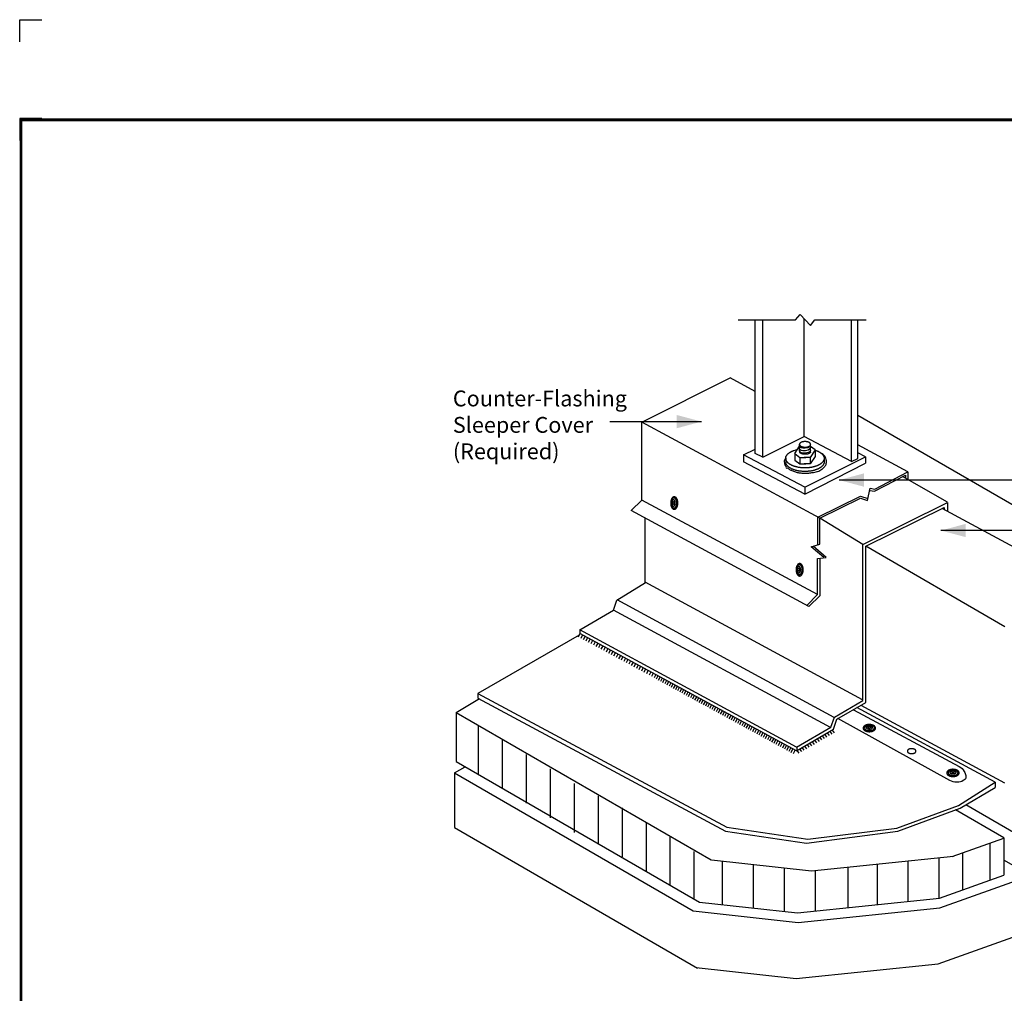
# Model space of a CAD drawing. Extents: x -8.8 to 11.3, y -5.4 to 11.4.
# Drawn here: x -8.8 to 2.4, y 0.4 to 11.4 of the extents above; entities that cross this region are included whole.
import ezdxf
from ezdxf.enums import TextEntityAlignment as Align

# ---------------------------------------------------------------- set-up
doc = ezdxf.new("R2010")
doc.units = 0
doc.header["$LTSCALE"] = 0.2
doc.header["$MEASUREMENT"] = 0
doc.layers.get('0').update_dxf_attribs({"linetype": 'CONTINUOUS'})
doc.layers.get('Defpoints').update_dxf_attribs({"linetype": 'CONTINUOUS'})
for name, color, linetype in [('FSBP-TTLB-BORDER', 7, 'CONTINUOUS'), ('FSBP-TTLB-TEXT', 7, 'CONTINUOUS'), ('NONE', 7, 'CONTINUOUS')]:
    doc.layers.add(name, color=color, linetype=linetype)
doc.styles.add('ARIAL', font='arial.ttf')
doc.styles.add('ARIAL_BOLD', font='txt')

# ---------------------------------------------------------------- blocks, each defined once
blk = doc.blocks.new('A$C76313A3A')
at = {"layer": 'Defpoints', "linetype": 'Continuous', "ltscale": 1.75}
blk.add_lwpolyline([(0, 8.2558), (0, 8.3808), (0.125, 8.3808)], dxfattribs=at)
at = {"layer": 'Defpoints', "color": 1}
blk.add_lwpolyline([(0.125, 7.8232), (0, 7.8232), (0, 7.6982)], dxfattribs=at)
at = {"layer": 'FSBP-TTLB-BORDER', "const_width": 0.0156}
blk.add_lwpolyline([(10.0078, 1.3154), (10.0078, 7.8154), (0.0078, 7.8154), (0.0078, 1.3154)], dxfattribs=at)
at = {"layer": 'FSBP-TTLB-TEXT'}
for tag, height, style, p in [('MAXIMUM_WARRANTY', 0.0938, 'ARIAL_BOLD', (9.0277, 1.4274)), ('ACCPT_SYSTEMS_LINE_1', 0.069, 'ARIAL', (5.397, 0.6905))]:
    blk.add_attdef(tag, text='', height=height, dxfattribs=dict(at, style=style)).set_placement(p, align=Align.MIDDLE_LEFT)
for tag, style, p in [('DETAIL_DESCP_LINE_1', 'ARIAL_BOLD', (4.9867, 1.1279)), ('ISSUE_REV_DATE', 'ARIAL', (8.0532, 0.9513))]:
    blk.add_attdef(tag, text='', height=0.1094, dxfattribs=dict(at, style=style)).set_placement(p, align=Align.MIDDLE_CENTER)
at = {"layer": 'FSBP-TTLB-TEXT', "style": 'ARIAL', "width": 0.9375}
blk.add_attdef('DETAIL_NUMBER', text='', height=0.2188, dxfattribs=at).set_placement((9.2806, 0.8688), align=Align.MIDDLE_CENTER)
blk = doc.blocks.new('GROUP')
at = {"layer": 'NONE', "color": 170, "linetype": 'Continuous'}
blk.add_lwpolyline([(-0.5193, 1.9588), (-0.5139, 1.9588), (-0.5139, 1.9552), (-0.5088, 1.9552), (-0.5088, 1.9515), (-0.5142, 1.9515), (-0.5142, 1.9474), (-0.5195, 1.9474), (-0.5194, 1.9515), (-0.5247, 1.9515), (-0.5247, 1.9557), (-0.5193, 1.9557)], close=True, dxfattribs=at)
for points in [[(-0.5328, 1.9639), (-0.5255, 1.9663), (-0.5088, 1.9663), (-0.4943, 1.9615), (-0.4859, 1.9531), (-0.4859, 1.9434), (-0.4943, 1.9351), (-0.5088, 1.9302), (-0.5255, 1.9302), (-0.54, 1.9351), (-0.5484, 1.9434), (-0.5484, 1.9531), (-0.54, 1.9615), (-0.5328, 1.9639)], [(-0.5291, 1.9624), (-0.5233, 1.9643), (-0.5099, 1.9643), (-0.4983, 1.9604), (-0.4916, 1.9537), (-0.4916, 1.946), (-0.4983, 1.9393), (-0.5099, 1.9354), (-0.5233, 1.9354), (-0.5349, 1.9393), (-0.5416, 1.946), (-0.5416, 1.9537), (-0.5349, 1.9604), (-0.5291, 1.9624)], [(-0.5248, 1.9605), (-0.521, 1.9617), (-0.5125, 1.9617), (-0.505, 1.9592), (-0.5008, 1.955), (-0.5008, 1.95), (-0.505, 1.9457), (-0.5125, 1.9432), (-0.521, 1.9432), (-0.5285, 1.9457), (-0.5328, 1.95), (-0.5328, 1.955), (-0.5285, 1.9592), (-0.5248, 1.9605)]]:
    blk.add_open_spline(points, degree=2, dxfattribs=at)
blk = doc.blocks.new('GROUP-1')
at = {"layer": 'NONE', "color": 170, "linetype": 'Continuous'}
blk.add_lwpolyline([(-0.9393, 2.1838), (-0.9339, 2.1838), (-0.9339, 2.1802), (-0.9288, 2.1802), (-0.9288, 2.1765), (-0.9342, 2.1765), (-0.9342, 2.1724), (-0.9395, 2.1724), (-0.9394, 2.1765), (-0.9447, 2.1765), (-0.9447, 2.1807), (-0.9393, 2.1807)], close=True, dxfattribs=at)
for points in [[(-0.9528, 2.1889), (-0.9455, 2.1913), (-0.9288, 2.1913), (-0.9143, 2.1865), (-0.9059, 2.1781), (-0.9059, 2.1684), (-0.9143, 2.1601), (-0.9288, 2.1552), (-0.9455, 2.1552), (-0.96, 2.1601), (-0.9684, 2.1684), (-0.9684, 2.1781), (-0.96, 2.1865), (-0.9528, 2.1889)], [(-0.9491, 2.1874), (-0.9433, 2.1893), (-0.9299, 2.1893), (-0.9183, 2.1854), (-0.9116, 2.1787), (-0.9116, 2.171), (-0.9183, 2.1643), (-0.9299, 2.1604), (-0.9433, 2.1604), (-0.9549, 2.1643), (-0.9616, 2.171), (-0.9616, 2.1787), (-0.9549, 2.1854), (-0.9491, 2.1874)], [(-0.9448, 2.1855), (-0.941, 2.1867), (-0.9325, 2.1867), (-0.925, 2.1842), (-0.9208, 2.18), (-0.9208, 2.175), (-0.925, 2.1707), (-0.9325, 2.1682), (-0.941, 2.1682), (-0.9485, 2.1707), (-0.9528, 2.175), (-0.9528, 2.18), (-0.9485, 2.1842), (-0.9448, 2.1855)]]:
    blk.add_open_spline(points, degree=2, dxfattribs=at)
blk = doc.blocks.new('GROUP-3')
at = {"layer": 'NONE', "color": 170, "linetype": 'Continuous'}
blk.add_lwpolyline([(-1.2977, 2.9661), (-1.2977, 2.9715), (-1.2941, 2.9715), (-1.2941, 2.9766), (-1.2904, 2.9766), (-1.2904, 2.9713), (-1.2862, 2.9713), (-1.2862, 2.9659), (-1.2904, 2.966), (-1.2904, 2.9608), (-1.2945, 2.9608), (-1.2945, 2.9661)], close=True, dxfattribs=at)
for points in [[(-1.2962, 2.9953), (-1.292, 2.9995), (-1.2823, 2.9995), (-1.2739, 2.9912), (-1.2691, 2.9767), (-1.2691, 2.9599), (-1.2739, 2.9454), (-1.2823, 2.937), (-1.292, 2.937), (-1.3004, 2.9454), (-1.3052, 2.9599), (-1.3052, 2.9767), (-1.3004, 2.9912), (-1.2962, 2.9953)], [(-1.296, 2.9905), (-1.2926, 2.9939), (-1.2849, 2.9939), (-1.2782, 2.9872), (-1.2743, 2.9756), (-1.2743, 2.9622), (-1.2782, 2.9506), (-1.2849, 2.9439), (-1.2926, 2.9439), (-1.2993, 2.9506), (-1.3032, 2.9622), (-1.3032, 2.9756), (-1.2993, 2.9872), (-1.296, 2.9905)], [(-1.296, 2.9825), (-1.2938, 2.9847), (-1.2889, 2.9847), (-1.2846, 2.9804), (-1.2821, 2.973), (-1.2821, 2.9644), (-1.2846, 2.957), (-1.2889, 2.9527), (-1.2938, 2.9527), (-1.2981, 2.957), (-1.3006, 2.9644), (-1.3006, 2.973), (-1.2981, 2.9804), (-1.296, 2.9825)]]:
    blk.add_open_spline(points, degree=2, dxfattribs=at)
blk = doc.blocks.new('GROUP-4')
at = {"layer": 'NONE', "color": 170, "linetype": 'Continuous'}
blk.add_lwpolyline([(-1.9277, 3.3011), (-1.9277, 3.3065), (-1.9241, 3.3065), (-1.9241, 3.3116), (-1.9204, 3.3116), (-1.9204, 3.3063), (-1.9162, 3.3063), (-1.9162, 3.3009), (-1.9204, 3.301), (-1.9204, 3.2958), (-1.9245, 3.2958), (-1.9245, 3.3011)], close=True, dxfattribs=at)
for points in [[(-1.9262, 3.3303), (-1.922, 3.3345), (-1.9123, 3.3345), (-1.9039, 3.3262), (-1.8991, 3.3117), (-1.8991, 3.2949), (-1.9039, 3.2804), (-1.9123, 3.272), (-1.922, 3.272), (-1.9304, 3.2804), (-1.9352, 3.2949), (-1.9352, 3.3117), (-1.9304, 3.3262), (-1.9262, 3.3303)], [(-1.926, 3.3255), (-1.9226, 3.3289), (-1.9149, 3.3289), (-1.9082, 3.3222), (-1.9043, 3.3106), (-1.9043, 3.2972), (-1.9082, 3.2856), (-1.9149, 3.2789), (-1.9226, 3.2789), (-1.9293, 3.2856), (-1.9332, 3.2972), (-1.9332, 3.3106), (-1.9293, 3.3222), (-1.926, 3.3255)], [(-1.926, 3.3175), (-1.9238, 3.3197), (-1.9189, 3.3197), (-1.9146, 3.3154), (-1.9121, 3.308), (-1.9121, 3.2994), (-1.9146, 3.292), (-1.9189, 3.2877), (-1.9238, 3.2877), (-1.9281, 3.292), (-1.9306, 3.2994), (-1.9306, 3.308), (-1.9281, 3.3154), (-1.926, 3.3175)]]:
    blk.add_open_spline(points, degree=2, dxfattribs=at)

msp = doc.modelspace()

# ---------------------------------------------------------------- linework, layer by layer
at = {"layer": 'NONE', "color": 170, "linetype": 'Continuous'}
for p, q in [((-0.438, 6.467), (-0.438, 7.976)), ((-0.35, 6.424), (-0.35, 7.976)), ((0.115, 6.657), (0.115, 7.99)), ((0.652, 6.376), (0.652, 7.976)), ((0.722, 6.411), (0.722, 7.976)), ((-1.718, 6.822), (-0.72, 7.32)), ((-0.438, 7.168), (-0.72, 7.32)), ((0.293, 5.735), (-1.718, 6.822)), ((-1.718, 5.943), (-1.718, 6.822)), ((5.042, 4.4), (0.722, 6.894)), ((-0.35, 6.424), (0.115, 6.657)), ((0.652, 6.376), (0.115, 6.657)), ((-0.57, 6.45), (-0.438, 6.516)), ((-0.35, 6.424), (-0.438, 6.467)), ((-0.076, 6.454), (-0.074, 6.456)), ((-0.074, 6.456), (-0.072, 6.458)), ((-0.072, 6.458), (-0.07, 6.461)), ((-0.07, 6.461), (-0.067, 6.463)), ((-0.067, 6.463), (-0.065, 6.466)), ((-0.065, 6.466), (-0.062, 6.468)), ((-0.062, 6.468), (-0.059, 6.47)), ((-0.059, 6.47), (-0.056, 6.472)), ((-0.056, 6.472), (-0.053, 6.475)), ((-0.053, 6.475), (-0.05, 6.477)), ((-0.05, 6.477), (-0.047, 6.479)), ((-0.047, 6.479), (-0.044, 6.481)), ((-0.044, 6.481), (-0.04, 6.483)), ((-0.04, 6.483), (-0.037, 6.485)), ((-0.037, 6.485), (-0.033, 6.487)), ((-0.033, 6.487), (-0.029, 6.489)), ((-0.029, 6.489), (-0.026, 6.491)), ((-0.026, 6.491), (-0.022, 6.492)), ((-0.022, 6.492), (-0.018, 6.494)), ((-0.018, 6.494), (-0.014, 6.496)), ((-0.014, 6.496), (-0.009, 6.498)), ((-0.009, 6.498), (-0.005, 6.499)), ((-0.005, 6.499), (-0.001, 6.501)), ((-0.001, 6.501), (0.004, 6.502)), ((0.004, 6.502), (0.041, 6.514)), ((0.01, 6.467), (0.063, 6.549)), ((0.01, 6.467), (0.067, 6.423)), ((0.01, 6.467), (0.01, 6.392)), ((0.241, 6.508), (0.184, 6.423)), ((0.241, 6.508), (0.189, 6.547)), ((0.241, 6.508), (0.241, 6.434)), ((0.241, 6.504), (0.249, 6.501)), ((0.249, 6.501), (0.253, 6.499)), ((0.253, 6.499), (0.258, 6.498)), ((0.258, 6.498), (0.262, 6.496)), ((0.262, 6.496), (0.266, 6.494)), ((0.266, 6.494), (0.27, 6.492)), ((0.27, 6.492), (0.274, 6.491)), ((0.274, 6.491), (0.278, 6.489)), ((0.278, 6.489), (0.281, 6.487)), ((0.281, 6.487), (0.285, 6.485)), ((0.285, 6.485), (0.289, 6.483)), ((0.289, 6.483), (0.292, 6.481)), ((0.292, 6.481), (0.295, 6.479)), ((0.295, 6.479), (0.299, 6.477)), ((0.299, 6.477), (0.302, 6.475)), ((0.302, 6.475), (0.305, 6.472)), ((0.305, 6.472), (0.308, 6.47)), ((0.308, 6.47), (0.31, 6.468)), ((0.31, 6.468), (0.313, 6.466)), ((0.313, 6.466), (0.316, 6.463)), ((0.316, 6.463), (0.318, 6.461)), ((0.318, 6.461), (0.32, 6.458)), ((0.32, 6.458), (0.323, 6.456)), ((0.323, 6.456), (0.325, 6.454)), ((1.288, 6.259), (0.722, 6.565)), ((0.81, 6.429), (0.722, 6.475)), ((-0.57, 6.45), (-0.57, 6.372)), ((0.124, 6.086), (-0.57, 6.45)), ((0.125, 6.007), (-0.57, 6.372)), ((-0.093, 6.417), (-0.092, 6.42)), ((-0.093, 6.415), (-0.093, 6.417)), ((-0.093, 6.412), (-0.093, 6.415)), ((-0.093, 6.409), (-0.093, 6.412)), ((-0.093, 6.412), (-0.092, 6.364)), ((-0.093, 6.407), (-0.093, 6.409)), ((-0.092, 6.404), (-0.093, 6.407)), ((-0.092, 6.423), (-0.091, 6.425)), ((-0.092, 6.42), (-0.092, 6.423)), ((-0.092, 6.401), (-0.092, 6.404)), ((-0.091, 6.399), (-0.092, 6.401)), ((-0.092, 6.361), (-0.092, 6.364)), ((-0.091, 6.358), (-0.092, 6.361)), ((-0.091, 6.428), (-0.09, 6.431)), ((-0.091, 6.425), (-0.091, 6.428)), ((-0.091, 6.396), (-0.091, 6.399)), ((-0.09, 6.394), (-0.091, 6.396)), ((-0.091, 6.356), (-0.091, 6.358)), ((-0.09, 6.353), (-0.091, 6.356)), ((-0.09, 6.431), (-0.089, 6.433)), ((-0.089, 6.391), (-0.09, 6.394)), ((-0.089, 6.35), (-0.09, 6.353)), ((-0.089, 6.433), (-0.088, 6.436)), ((-0.088, 6.388), (-0.089, 6.391)), ((-0.088, 6.348), (-0.089, 6.35)), ((-0.088, 6.436), (-0.086, 6.438)), ((-0.086, 6.386), (-0.088, 6.388)), ((-0.086, 6.345), (-0.088, 6.348)), ((-0.086, 6.438), (-0.085, 6.441)), ((-0.085, 6.383), (-0.086, 6.386)), ((-0.085, 6.343), (-0.086, 6.345)), ((-0.085, 6.441), (-0.084, 6.444)), ((-0.084, 6.381), (-0.085, 6.383)), ((-0.084, 6.444), (-0.082, 6.446)), ((-0.082, 6.378), (-0.084, 6.381)), ((-0.082, 6.446), (-0.08, 6.449)), ((-0.08, 6.375), (-0.082, 6.378)), ((-0.08, 6.449), (-0.078, 6.451)), ((-0.078, 6.373), (-0.08, 6.375)), ((-0.078, 6.451), (-0.076, 6.454)), ((-0.076, 6.371), (-0.078, 6.373)), ((-0.074, 6.368), (-0.076, 6.371)), ((-0.072, 6.366), (-0.074, 6.368)), ((-0.07, 6.363), (-0.072, 6.366)), ((-0.067, 6.361), (-0.07, 6.363)), ((-0.065, 6.359), (-0.067, 6.361)), ((-0.062, 6.356), (-0.065, 6.359)), ((-0.059, 6.354), (-0.062, 6.356)), ((-0.056, 6.352), (-0.059, 6.354)), ((-0.053, 6.35), (-0.056, 6.352)), ((-0.05, 6.347), (-0.053, 6.35)), ((-0.047, 6.345), (-0.05, 6.347)), ((-0.044, 6.343), (-0.047, 6.345)), ((0.01, 6.392), (0.067, 6.348)), ((0.067, 6.423), (0.135, 6.423)), ((0.067, 6.423), (0.067, 6.348)), ((0.067, 6.348), (0.135, 6.348)), ((0.184, 6.423), (0.116, 6.423)), ((0.184, 6.348), (0.116, 6.348)), ((0.124, 6.086), (0.81, 6.429)), ((0.125, 6.007), (0.81, 6.356)), ((0.241, 6.434), (0.184, 6.348)), ((0.184, 6.423), (0.184, 6.348)), ((0.295, 6.345), (0.292, 6.343)), ((0.299, 6.347), (0.295, 6.345)), ((0.302, 6.35), (0.299, 6.347)), ((0.305, 6.352), (0.302, 6.35)), ((0.308, 6.354), (0.305, 6.352)), ((0.31, 6.356), (0.308, 6.354)), ((0.313, 6.359), (0.31, 6.356)), ((0.316, 6.361), (0.313, 6.359)), ((0.318, 6.363), (0.316, 6.361)), ((0.32, 6.366), (0.318, 6.363)), ((0.323, 6.368), (0.32, 6.366)), ((0.325, 6.371), (0.323, 6.368)), ((0.325, 6.454), (0.327, 6.451)), ((0.327, 6.373), (0.325, 6.371)), ((0.327, 6.451), (0.329, 6.449)), ((0.329, 6.375), (0.327, 6.373)), ((0.329, 6.449), (0.33, 6.446)), ((0.33, 6.378), (0.329, 6.375)), ((0.33, 6.446), (0.332, 6.444)), ((0.332, 6.381), (0.33, 6.378)), ((0.332, 6.444), (0.333, 6.441)), ((0.333, 6.383), (0.332, 6.381)), ((0.333, 6.441), (0.335, 6.438)), ((0.335, 6.386), (0.333, 6.383)), ((0.335, 6.345), (0.333, 6.343)), ((0.335, 6.438), (0.336, 6.436)), ((0.336, 6.388), (0.335, 6.386)), ((0.336, 6.348), (0.335, 6.345)), ((0.336, 6.436), (0.337, 6.433)), ((0.337, 6.391), (0.336, 6.388)), ((0.337, 6.35), (0.336, 6.348)), ((0.337, 6.433), (0.338, 6.431)), ((0.338, 6.394), (0.337, 6.391)), ((0.338, 6.353), (0.337, 6.35)), ((0.338, 6.431), (0.339, 6.428)), ((0.339, 6.396), (0.338, 6.394)), ((0.339, 6.356), (0.338, 6.353)), ((0.339, 6.428), (0.34, 6.425)), ((0.34, 6.399), (0.339, 6.396)), ((0.34, 6.358), (0.339, 6.356)), ((0.34, 6.425), (0.34, 6.423)), ((0.34, 6.423), (0.341, 6.42)), ((0.341, 6.404), (0.34, 6.401)), ((0.34, 6.401), (0.34, 6.399)), ((0.341, 6.364), (0.34, 6.361)), ((0.34, 6.361), (0.34, 6.358)), ((0.341, 6.42), (0.341, 6.417)), ((0.341, 6.417), (0.341, 6.415)), ((0.341, 6.415), (0.341, 6.412)), ((0.341, 6.413), (0.341, 6.364)), ((0.341, 6.412), (0.341, 6.409)), ((0.341, 6.409), (0.341, 6.407)), ((0.341, 6.407), (0.341, 6.404)), ((0.341, 6.377), (0.341, 6.374)), ((0.341, 6.374), (0.341, 6.372)), ((0.341, 6.372), (0.341, 6.369)), ((0.341, 6.369), (0.341, 6.366)), ((0.341, 6.366), (0.341, 6.364)), ((0.652, 6.376), (0.722, 6.411)), ((0.81, 6.429), (0.81, 6.356)), ((-0.084, 6.34), (-0.085, 6.343)), ((-0.082, 6.338), (-0.084, 6.34)), ((-0.08, 6.335), (-0.082, 6.338)), ((-0.078, 6.332), (-0.08, 6.335)), ((-0.076, 6.33), (-0.078, 6.332)), ((-0.074, 6.328), (-0.076, 6.33)), ((-0.072, 6.325), (-0.074, 6.328)), ((-0.07, 6.323), (-0.072, 6.325)), ((-0.067, 6.32), (-0.07, 6.323)), ((-0.065, 6.318), (-0.067, 6.32)), ((-0.062, 6.316), (-0.065, 6.318)), ((-0.059, 6.313), (-0.062, 6.316)), ((-0.056, 6.311), (-0.059, 6.313)), ((-0.053, 6.309), (-0.056, 6.311)), ((-0.05, 6.307), (-0.053, 6.309)), ((-0.047, 6.305), (-0.05, 6.307)), ((-0.044, 6.303), (-0.047, 6.305)), ((-0.04, 6.341), (-0.044, 6.343)), ((-0.04, 6.301), (-0.044, 6.303)), ((-0.037, 6.339), (-0.04, 6.341)), ((-0.037, 6.299), (-0.04, 6.301)), ((-0.033, 6.337), (-0.037, 6.339)), ((-0.033, 6.297), (-0.037, 6.299)), ((-0.029, 6.335), (-0.033, 6.337)), ((-0.029, 6.295), (-0.033, 6.297)), ((-0.026, 6.333), (-0.029, 6.335)), ((-0.026, 6.293), (-0.029, 6.295)), ((-0.022, 6.332), (-0.026, 6.333)), ((-0.022, 6.291), (-0.026, 6.293)), ((-0.018, 6.33), (-0.022, 6.332)), ((-0.018, 6.289), (-0.022, 6.291)), ((-0.014, 6.328), (-0.018, 6.33)), ((-0.014, 6.288), (-0.018, 6.289)), ((-0.009, 6.326), (-0.014, 6.328)), ((-0.009, 6.286), (-0.014, 6.288)), ((-0.005, 6.325), (-0.009, 6.326)), ((-0.005, 6.284), (-0.009, 6.286)), ((-0.001, 6.323), (-0.005, 6.325)), ((-0.001, 6.283), (-0.005, 6.284)), ((0.004, 6.322), (-0.001, 6.323)), ((0.004, 6.281), (-0.001, 6.283)), ((0.008, 6.32), (0.004, 6.322)), ((0.008, 6.28), (0.004, 6.281)), ((0.013, 6.319), (0.008, 6.32)), ((0.013, 6.278), (0.008, 6.28)), ((0.017, 6.318), (0.013, 6.319)), ((0.017, 6.277), (0.013, 6.278)), ((0.022, 6.316), (0.017, 6.318)), ((0.022, 6.276), (0.017, 6.277)), ((0.027, 6.315), (0.022, 6.316)), ((0.027, 6.275), (0.022, 6.276)), ((0.031, 6.314), (0.027, 6.315)), ((0.031, 6.273), (0.027, 6.275)), ((0.036, 6.313), (0.031, 6.314)), ((0.036, 6.272), (0.031, 6.273)), ((0.041, 6.312), (0.036, 6.313)), ((0.041, 6.271), (0.036, 6.272)), ((0.046, 6.311), (0.041, 6.312)), ((0.046, 6.27), (0.041, 6.271)), ((0.051, 6.31), (0.046, 6.311)), ((0.051, 6.269), (0.046, 6.27)), ((0.056, 6.309), (0.051, 6.31)), ((0.056, 6.268), (0.051, 6.269)), ((0.061, 6.308), (0.056, 6.309)), ((0.061, 6.268), (0.056, 6.268)), ((0.066, 6.307), (0.061, 6.308)), ((0.066, 6.267), (0.061, 6.268)), ((0.071, 6.307), (0.066, 6.307)), ((0.071, 6.266), (0.066, 6.267)), ((0.077, 6.306), (0.071, 6.307)), ((0.077, 6.266), (0.071, 6.266)), ((0.082, 6.306), (0.077, 6.306)), ((0.082, 6.265), (0.077, 6.266)), ((0.087, 6.305), (0.082, 6.306)), ((0.087, 6.265), (0.082, 6.265)), ((0.092, 6.305), (0.087, 6.305)), ((0.092, 6.264), (0.087, 6.265)), ((0.098, 6.304), (0.092, 6.305)), ((0.098, 6.264), (0.092, 6.264)), ((0.103, 6.304), (0.098, 6.304)), ((0.103, 6.264), (0.098, 6.264)), ((0.108, 6.304), (0.103, 6.304)), ((0.108, 6.263), (0.103, 6.264)), ((0.114, 6.304), (0.108, 6.304)), ((0.114, 6.263), (0.108, 6.263)), ((0.119, 6.304), (0.114, 6.304)), ((0.119, 6.263), (0.114, 6.263)), ((0.124, 6.304), (0.119, 6.304)), ((0.124, 6.263), (0.119, 6.263)), ((0.129, 6.304), (0.124, 6.304)), ((0.129, 6.263), (0.124, 6.263)), ((0.135, 6.304), (0.129, 6.304)), ((0.135, 6.263), (0.129, 6.263)), ((0.14, 6.304), (0.135, 6.304)), ((0.14, 6.263), (0.135, 6.263)), ((0.145, 6.304), (0.14, 6.304)), ((0.145, 6.264), (0.14, 6.263)), ((0.151, 6.304), (0.145, 6.304)), ((0.151, 6.264), (0.145, 6.264)), ((0.156, 6.305), (0.151, 6.304)), ((0.156, 6.264), (0.151, 6.264)), ((0.161, 6.305), (0.156, 6.305)), ((0.161, 6.265), (0.156, 6.264)), ((0.167, 6.306), (0.161, 6.305)), ((0.167, 6.265), (0.161, 6.265)), ((0.172, 6.306), (0.167, 6.306)), ((0.172, 6.266), (0.167, 6.265)), ((0.177, 6.307), (0.172, 6.306)), ((0.177, 6.266), (0.172, 6.266)), ((0.182, 6.307), (0.177, 6.307)), ((0.182, 6.267), (0.177, 6.266)), ((0.187, 6.308), (0.182, 6.307)), ((0.187, 6.268), (0.182, 6.267)), ((0.192, 6.309), (0.187, 6.308)), ((0.192, 6.268), (0.187, 6.268)), ((0.197, 6.31), (0.192, 6.309)), ((0.197, 6.269), (0.192, 6.268)), ((0.202, 6.311), (0.197, 6.31)), ((0.202, 6.27), (0.197, 6.269)), ((0.207, 6.312), (0.202, 6.311)), ((0.207, 6.271), (0.202, 6.27)), ((0.212, 6.313), (0.207, 6.312)), ((0.212, 6.272), (0.207, 6.271)), ((0.217, 6.314), (0.212, 6.313)), ((0.217, 6.273), (0.212, 6.272)), ((0.222, 6.315), (0.217, 6.314)), ((0.222, 6.275), (0.217, 6.273)), ((0.227, 6.316), (0.222, 6.315)), ((0.227, 6.276), (0.222, 6.275)), ((0.231, 6.318), (0.227, 6.316)), ((0.231, 6.277), (0.227, 6.276)), ((0.236, 6.319), (0.231, 6.318)), ((0.236, 6.278), (0.231, 6.277)), ((0.24, 6.32), (0.236, 6.319)), ((0.24, 6.28), (0.236, 6.278)), ((0.245, 6.322), (0.24, 6.32)), ((0.245, 6.281), (0.24, 6.28)), ((0.249, 6.323), (0.245, 6.322)), ((0.249, 6.283), (0.245, 6.281)), ((0.253, 6.325), (0.249, 6.323)), ((0.253, 6.284), (0.249, 6.283)), ((0.258, 6.326), (0.253, 6.325)), ((0.258, 6.286), (0.253, 6.284)), ((0.262, 6.328), (0.258, 6.326)), ((0.262, 6.288), (0.258, 6.286)), ((0.266, 6.33), (0.262, 6.328)), ((0.266, 6.289), (0.262, 6.288)), ((0.27, 6.332), (0.266, 6.33)), ((0.27, 6.291), (0.266, 6.289)), ((0.274, 6.333), (0.27, 6.332)), ((0.274, 6.293), (0.27, 6.291)), ((0.278, 6.335), (0.274, 6.333)), ((0.278, 6.295), (0.274, 6.293)), ((0.281, 6.337), (0.278, 6.335)), ((0.281, 6.297), (0.278, 6.295)), ((0.285, 6.339), (0.281, 6.337)), ((0.285, 6.299), (0.281, 6.297)), ((0.289, 6.341), (0.285, 6.339)), ((0.289, 6.301), (0.285, 6.299)), ((0.292, 6.343), (0.289, 6.341)), ((0.292, 6.303), (0.289, 6.301)), ((0.295, 6.305), (0.292, 6.303)), ((0.299, 6.307), (0.295, 6.305)), ((0.302, 6.309), (0.299, 6.307)), ((0.305, 6.311), (0.302, 6.309)), ((0.308, 6.313), (0.305, 6.311)), ((0.31, 6.316), (0.308, 6.313)), ((0.313, 6.318), (0.31, 6.316)), ((0.316, 6.32), (0.313, 6.318)), ((0.318, 6.323), (0.316, 6.32)), ((0.32, 6.325), (0.318, 6.323)), ((0.323, 6.328), (0.32, 6.325)), ((0.325, 6.33), (0.323, 6.328)), ((0.327, 6.332), (0.325, 6.33)), ((0.329, 6.335), (0.327, 6.332)), ((0.33, 6.338), (0.329, 6.335)), ((0.332, 6.34), (0.33, 6.338)), ((0.333, 6.343), (0.332, 6.34)), ((0.914, 6.065), (1.288, 6.259)), ((1.288, 6.259), (1.288, 6.171)), ((0.91, 6.04), (1.261, 6.222)), ((1.734, 5.916), (1.229, 6.205)), ((1.261, 6.222), (1.261, 6.187)), ((0.125, 6.086), (0.125, 6.007)), ((0.831, 5.935), (0.863, 6.074)), ((0.858, 6.049), (0.91, 6.04)), ((0.863, 6.074), (0.914, 6.065)), ((-1.838, 5.823), (-1.72, 5.94)), ((0.268, 4.872), (-1.72, 5.94)), ((0.271, 5.747), (0.754, 5.984)), ((0.293, 5.735), (0.752, 5.961)), ((0.752, 5.961), (0.831, 5.935)), ((0.754, 5.984), (0.835, 5.958)), ((0.777, 5.44), (1.735, 5.914)), ((1.735, 5.914), (1.735, 5.814)), ((0.17, 4.737), (-1.838, 5.823)), ((0.812, 5.418), (1.7, 5.858)), ((3.248, 4.997), (1.675, 5.846)), ((1.7, 5.858), (1.7, 5.833)), ((-1.682, 5.011), (-1.682, 5.736)), ((0.271, 5.435), (0.271, 5.747)), ((0.777, 5.44), (0.293, 5.735)), ((0.293, 5.441), (0.293, 5.735)), ((0.195, 5.413), (0.293, 5.441)), ((0.337, 5.29), (0.195, 5.413)), ((0.365, 5.293), (0.219, 5.42)), ((0.777, 3.674), (0.777, 5.44)), ((2.385, 4.508), (0.812, 5.418)), ((0.812, 3.653), (0.812, 5.418)), ((0.268, 5.281), (0.365, 5.293)), ((0.268, 4.872), (0.268, 5.281)), ((0.295, 4.863), (0.295, 5.284)), ((-2.001, 4.809), (-1.679, 5.009)), ((0.775, 3.682), (-1.682, 5.011)), ((-2.039, 4.695), (-2.001, 4.809)), ((0.456, 3.485), (-1.997, 4.812)), ((0.147, 4.75), (0.268, 4.872)), ((0.17, 4.737), (0.295, 4.863)), ((-2.421, 4.474), (-2.038, 4.696)), ((0.413, 3.371), (-2.038, 4.696)), ((0.029, 3.149), (-2.421, 4.474)), ((-2.421, 4.474), (-2.421, 4.432)), ((-2.427, 4.413), (-3.572, 3.755)), ((-2.418, 4.432), (-2.438, 4.393)), ((0.028, 3.108), (-2.421, 4.432)), ((-2.39, 4.417), (-2.409, 4.377)), ((-2.361, 4.401), (-2.381, 4.362)), ((-2.333, 4.386), (-2.352, 4.346)), ((-2.304, 4.371), (-2.324, 4.331)), ((-2.275, 4.355), (-2.295, 4.316)), ((-2.247, 4.34), (-2.267, 4.3)), ((-2.218, 4.324), (-2.238, 4.285)), ((-2.19, 4.309), (-2.21, 4.269)), ((-2.161, 4.294), (-2.181, 4.254)), ((-2.133, 4.278), (-2.152, 4.239)), ((-2.104, 4.263), (-2.124, 4.223)), ((-2.075, 4.248), (-2.095, 4.208)), ((-2.047, 4.232), (-2.067, 4.193)), ((-2.018, 4.217), (-2.038, 4.177)), ((-1.99, 4.201), (-2.01, 4.162)), ((-1.961, 4.186), (-1.981, 4.146)), ((-1.933, 4.171), (-1.952, 4.131)), ((-1.904, 4.155), (-1.924, 4.116)), ((-1.876, 4.14), (-1.895, 4.1)), ((-1.847, 4.124), (-1.867, 4.085)), ((-1.818, 4.109), (-1.838, 4.07)), ((-1.79, 4.094), (-1.81, 4.054)), ((-1.761, 4.078), (-1.781, 4.039)), ((-1.733, 4.063), (-1.753, 4.023)), ((-1.704, 4.048), (-1.724, 4.008)), ((-1.676, 4.032), (-1.695, 3.993)), ((-1.647, 4.017), (-1.667, 3.977)), ((-1.618, 4.001), (-1.638, 3.962)), ((-1.59, 3.986), (-1.61, 3.947)), ((-1.561, 3.971), (-1.581, 3.931)), ((-1.537, 3.955), (-1.557, 3.916)), ((-1.513, 3.942), (-1.533, 3.903)), ((-1.489, 3.929), (-1.509, 3.889)), ((-1.465, 3.916), (-1.484, 3.876)), ((-1.441, 3.903), (-1.46, 3.863)), ((-1.416, 3.889), (-1.436, 3.85)), ((-1.392, 3.876), (-1.412, 3.837)), ((-1.368, 3.863), (-1.388, 3.823)), ((-1.344, 3.85), (-1.364, 3.81)), ((-1.32, 3.837), (-1.339, 3.797)), ((-1.296, 3.823), (-1.315, 3.784)), ((-1.271, 3.81), (-1.291, 3.771)), ((-1.247, 3.797), (-1.267, 3.758)), ((-1.223, 3.784), (-1.243, 3.744)), ((-3.819, 3.541), (-3.553, 3.697)), ((-3.572, 3.755), (-0.758, 2.245)), ((-3.571, 3.753), (-3.571, 3.702)), ((-3.571, 3.702), (-0.773, 2.201)), ((-1.199, 3.771), (-1.219, 3.731)), ((-1.175, 3.758), (-1.194, 3.718)), ((-1.151, 3.744), (-1.17, 3.705)), ((-1.126, 3.731), (-1.146, 3.692)), ((-1.102, 3.718), (-1.122, 3.678)), ((-1.078, 3.705), (-1.098, 3.665)), ((-1.054, 3.692), (-1.074, 3.652)), ((-1.03, 3.678), (-1.049, 3.639)), ((0.457, 3.489), (0.777, 3.674)), ((-1.005, 3.665), (-1.025, 3.626)), ((-0.981, 3.652), (-1.001, 3.613)), ((-0.957, 3.639), (-0.977, 3.599)), ((-0.933, 3.626), (-0.953, 3.586)), ((-0.909, 3.613), (-0.929, 3.573)), ((-0.885, 3.599), (-0.904, 3.56)), ((-0.86, 3.586), (-0.88, 3.547)), ((-0.836, 3.573), (-0.856, 3.533)), ((0.486, 3.465), (0.812, 3.653)), ((2.276, 2.753), (0.71, 3.596)), ((2.383, 2.742), (0.761, 3.619)), ((-3.819, 3.541), (-0.934, 1.875)), ((-3.819, 3.541), (-3.819, 2.987)), ((-0.812, 3.56), (-0.832, 3.52)), ((-0.788, 3.547), (-0.808, 3.507)), ((-0.764, 3.533), (-0.784, 3.494)), ((-0.74, 3.52), (-0.759, 3.481)), ((-0.715, 3.507), (-0.735, 3.468)), ((-0.691, 3.494), (-0.711, 3.454)), ((-0.667, 3.481), (-0.687, 3.441)), ((-0.643, 3.468), (-0.663, 3.428)), ((-0.619, 3.454), (-0.639, 3.415)), ((0.419, 3.375), (0.457, 3.489)), ((0.448, 3.351), (0.486, 3.465)), ((-3.569, 3.397), (-3.569, 2.843)), ((-0.595, 3.441), (-0.614, 3.402)), ((-0.57, 3.428), (-0.59, 3.388)), ((-0.546, 3.415), (-0.566, 3.375)), ((-0.522, 3.402), (-0.542, 3.362)), ((-0.498, 3.388), (-0.518, 3.349)), ((-0.474, 3.375), (-0.494, 3.336)), ((-0.45, 3.362), (-0.469, 3.323)), ((-0.425, 3.349), (-0.445, 3.309)), ((0.028, 3.108), (0.448, 3.351)), ((0.029, 3.149), (0.419, 3.375)), ((0.434, 3.342), (0.456, 3.312)), ((-3.298, 3.232), (-3.298, 2.679)), ((-0.401, 3.336), (-0.421, 3.296)), ((-0.377, 3.323), (-0.397, 3.283)), ((-0.353, 3.309), (-0.373, 3.27)), ((-0.329, 3.296), (-0.349, 3.257)), ((-0.305, 3.283), (-0.324, 3.243)), ((-0.28, 3.27), (-0.3, 3.23)), ((-0.256, 3.257), (-0.276, 3.217)), ((-0.232, 3.243), (-0.252, 3.204)), ((-0.208, 3.23), (-0.228, 3.191)), ((0.263, 3.243), (0.285, 3.213)), ((0.291, 3.259), (0.313, 3.23)), ((0.32, 3.276), (0.342, 3.246)), ((0.348, 3.292), (0.37, 3.263)), ((0.377, 3.309), (0.399, 3.279)), ((0.405, 3.325), (0.427, 3.296)), ((-0.184, 3.217), (-0.204, 3.178)), ((-0.16, 3.204), (-0.179, 3.164)), ((-0.135, 3.191), (-0.155, 3.151)), ((-0.111, 3.178), (-0.131, 3.138)), ((-0.087, 3.164), (-0.107, 3.125)), ((-0.063, 3.151), (-0.083, 3.112)), ((-0.039, 3.138), (-0.059, 3.098)), ((-0.015, 3.125), (-0.034, 3.085)), ((0.031, 3.149), (0.031, 3.114)), ((0.063, 3.127), (0.085, 3.098)), ((0.091, 3.144), (0.113, 3.114)), ((0.12, 3.16), (0.142, 3.131)), ((0.148, 3.177), (0.17, 3.147)), ((0.177, 3.193), (0.199, 3.164)), ((0.205, 3.21), (0.227, 3.18)), ((0.234, 3.226), (0.256, 3.197)), ((-3.027, 3.067), (-3.027, 2.514)), ((0.01, 3.112), (-0.01, 3.072)), ((0.034, 3.111), (0.056, 3.081)), ((-3.838, 2.858), (-3.716, 2.928)), ((-3.819, 2.987), (-1.068, 1.399)), ((-2.756, 2.903), (-2.756, 2.35)), ((-3.838, 2.858), (-1.137, 1.298)), ((-3.838, 2.858), (-3.838, 2.24)), ((-2.485, 2.738), (-2.485, 2.185)), ((1.859, 2.488), (2.276, 2.753)), ((1.878, 2.458), (2.276, 2.694)), ((2.276, 2.753), (2.276, 2.694)), ((-2.214, 2.6), (-2.214, 2.047)), ((-1.943, 2.462), (-1.943, 1.909)), ((1.165, 2.234), (1.859, 2.488)), ((1.173, 2.199), (1.878, 2.458)), ((2.509, 2.17), (1.942, 2.496)), ((2.373, 2.124), (1.826, 2.439)), ((-3.838, 2.24), (-1.089, 0.653)), ((-1.672, 2.297), (-1.672, 1.744)), ((-0.758, 2.245), (0.156, 2.108)), ((0.156, 2.108), (1.165, 2.234)), ((-1.401, 2.133), (-1.401, 1.592)), ((-0.773, 2.201), (0.141, 2.064)), ((0.141, 2.064), (1.173, 2.199)), ((1.79, 1.915), (2.373, 2.119)), ((2.373, 2.124), (2.373, 1.704)), ((2.214, 2.061), (2.214, 1.647)), ((-1.13, 1.968), (-1.13, 1.433)), ((0.198, 1.751), (1.802, 1.916)), ((1.638, 1.898), (1.638, 1.442)), ((1.651, 1.334), (3.255, 1.909)), ((1.905, 1.955), (1.905, 1.538)), ((-0.933, 1.875), (0.198, 1.751)), ((-0.81, 1.866), (-0.81, 1.371)), ((-0.46, 1.824), (-0.46, 1.333)), ((-0.11, 1.783), (-0.11, 1.296)), ((0.609, 1.794), (0.609, 1.337)), ((0.939, 1.824), (0.939, 1.37)), ((1.288, 1.861), (1.288, 1.406)), ((2.512, 1.791), (2.373, 1.871)), ((0.239, 1.755), (0.239, 1.298)), ((1.644, 1.443), (2.373, 1.704)), ((-1.068, 1.399), (0.04, 1.278)), ((0.04, 1.278), (1.644, 1.443)), ((-1.137, 1.298), (0.047, 1.169)), ((0.047, 1.169), (1.651, 1.334)), ((1.629, 0.7), (3.234, 1.276)), ((0.025, 0.535), (1.629, 0.7)), ((-1.106, 0.659), (0.025, 0.535))]:
    msp.add_line(p, q, dxfattribs=at)
at = {"layer": 'NONE', "color": 7, "linetype": 'Continuous'}
for p, q in [((-2.081, 6.827), (-1.045, 6.827)), ((6.019, 6.166), (0.511, 6.166)), ((6.221, 5.596), (1.662, 5.596))]:
    msp.add_line(p, q, dxfattribs=at)
at = {"layer": 'NONE', "color": 5, "linetype": 'Continuous'}
for p, q in [((0.063, 6.491), (0.063, 6.57)), ((0.189, 6.485), (0.189, 6.57)), ((0.065, 6.482), (0.064, 6.483)), ((0.065, 6.481), (0.065, 6.482)), ((0.065, 6.48), (0.065, 6.481)), ((0.066, 6.479), (0.065, 6.48)), ((0.066, 6.479), (0.066, 6.479)), ((0.067, 6.478), (0.066, 6.479)), ((0.067, 6.477), (0.067, 6.478)), ((0.068, 6.477), (0.067, 6.477)), ((0.069, 6.476), (0.068, 6.477)), ((0.069, 6.475), (0.069, 6.476)), ((0.07, 6.474), (0.069, 6.475)), ((0.071, 6.474), (0.07, 6.474)), ((0.071, 6.473), (0.071, 6.474)), ((0.072, 6.472), (0.071, 6.473)), ((0.073, 6.472), (0.072, 6.472)), ((0.074, 6.471), (0.073, 6.472)), ((0.075, 6.47), (0.074, 6.471)), ((0.076, 6.47), (0.075, 6.47)), ((0.076, 6.469), (0.076, 6.47)), ((0.077, 6.469), (0.076, 6.469)), ((0.078, 6.468), (0.077, 6.469)), ((0.079, 6.467), (0.078, 6.468)), ((0.081, 6.467), (0.079, 6.467)), ((0.082, 6.466), (0.081, 6.467)), ((0.083, 6.466), (0.082, 6.466)), ((0.084, 6.465), (0.083, 6.466)), ((0.085, 6.465), (0.084, 6.465)), ((0.086, 6.464), (0.085, 6.465)), ((0.087, 6.464), (0.086, 6.464)), ((0.089, 6.463), (0.087, 6.464)), ((0.09, 6.463), (0.089, 6.463)), ((0.091, 6.462), (0.09, 6.463)), ((0.093, 6.462), (0.091, 6.462)), ((0.094, 6.462), (0.093, 6.462)), ((0.095, 6.461), (0.094, 6.462)), ((0.097, 6.461), (0.095, 6.461)), ((0.098, 6.46), (0.097, 6.461)), ((0.099, 6.46), (0.098, 6.46)), ((0.101, 6.46), (0.099, 6.46)), ((0.102, 6.459), (0.101, 6.46)), ((0.104, 6.459), (0.102, 6.459)), ((0.105, 6.459), (0.104, 6.459)), ((0.107, 6.459), (0.105, 6.459)), ((0.108, 6.458), (0.107, 6.459)), ((0.109, 6.458), (0.108, 6.458)), ((0.111, 6.458), (0.109, 6.458)), ((0.112, 6.458), (0.111, 6.458)), ((0.114, 6.458), (0.112, 6.458)), ((0.116, 6.458), (0.114, 6.458)), ((0.117, 6.457), (0.116, 6.458)), ((0.119, 6.457), (0.117, 6.457)), ((0.12, 6.457), (0.119, 6.457)), ((0.122, 6.457), (0.12, 6.457)), ((0.123, 6.457), (0.122, 6.457)), ((0.125, 6.457), (0.123, 6.457)), ((0.126, 6.457), (0.125, 6.457)), ((0.128, 6.457), (0.126, 6.457)), ((0.129, 6.457), (0.128, 6.457)), ((0.131, 6.457), (0.129, 6.457)), ((0.133, 6.457), (0.131, 6.457)), ((0.134, 6.457), (0.133, 6.457)), ((0.136, 6.457), (0.134, 6.457)), ((0.137, 6.458), (0.136, 6.457)), ((0.139, 6.458), (0.137, 6.458)), ((0.14, 6.458), (0.139, 6.458)), ((0.142, 6.458), (0.14, 6.458)), ((0.143, 6.458), (0.142, 6.458)), ((0.145, 6.458), (0.143, 6.458)), ((0.146, 6.459), (0.145, 6.458)), ((0.148, 6.459), (0.146, 6.459)), ((0.149, 6.459), (0.148, 6.459)), ((0.151, 6.459), (0.149, 6.459)), ((0.152, 6.46), (0.151, 6.459)), ((0.153, 6.46), (0.152, 6.46)), ((0.155, 6.46), (0.153, 6.46)), ((0.156, 6.461), (0.155, 6.46)), ((0.158, 6.461), (0.156, 6.461)), ((0.159, 6.462), (0.158, 6.461)), ((0.16, 6.462), (0.159, 6.462)), ((0.162, 6.462), (0.16, 6.462)), ((0.163, 6.463), (0.162, 6.462)), ((0.164, 6.463), (0.163, 6.463)), ((0.165, 6.464), (0.164, 6.463)), ((0.167, 6.464), (0.165, 6.464)), ((0.168, 6.465), (0.167, 6.464)), ((0.169, 6.465), (0.168, 6.465)), ((0.17, 6.466), (0.169, 6.465)), ((0.171, 6.466), (0.17, 6.466)), ((0.172, 6.467), (0.171, 6.466)), ((0.173, 6.467), (0.172, 6.467)), ((0.174, 6.468), (0.173, 6.467)), ((0.175, 6.469), (0.174, 6.468)), ((0.176, 6.469), (0.175, 6.469)), ((0.177, 6.47), (0.176, 6.469)), ((0.178, 6.47), (0.177, 6.47)), ((0.179, 6.471), (0.178, 6.47)), ((0.18, 6.472), (0.179, 6.471)), ((0.181, 6.472), (0.18, 6.472)), ((0.182, 6.474), (0.181, 6.473)), ((0.181, 6.473), (0.181, 6.472)), ((0.183, 6.474), (0.182, 6.474)), ((0.184, 6.475), (0.183, 6.474)), ((0.185, 6.477), (0.184, 6.476)), ((0.184, 6.476), (0.184, 6.475)), ((0.186, 6.478), (0.185, 6.477)), ((0.185, 6.477), (0.185, 6.477)), ((0.186, 6.479), (0.186, 6.478)), ((0.187, 6.479), (0.186, 6.479)), ((0.188, 6.481), (0.187, 6.48)), ((0.187, 6.48), (0.187, 6.479)), ((0.188, 6.483), (0.188, 6.482)), ((0.188, 6.482), (0.188, 6.481))]:
    msp.add_line(p, q, dxfattribs=at)
at = {"layer": 'NONE', "color": 170, "linetype": 'Continuous'}
for points in [[(-0.632, 7.976), (0.019, 7.976), (0.071, 8.037), (0.186, 7.914), (0.238, 7.976), (0.818, 7.976)], [(0.189, 6.563), (0.176, 6.542), (0.158, 6.531), (0.128, 6.526), (0.101, 6.525), (0.079, 6.529), (0.063, 6.538)]]:
    msp.add_lwpolyline(points, dxfattribs=at)
at = {"layer": 'NONE', "color": 170, "linetype": 'Continuous', "flags": 128}
for points in [[(-0.092, 6.42), (-0.1, 6.408, 0.172075), (-0.109, 6.371), (-0.108, 6.363, 0.045231), (-0.103, 6.341, 0.137488), (-0.091, 6.322), (-0.089, 6.32, 1), (-0.072, 6.304), (-0.064, 6.298, 0.084589), (-0.034, 6.279), (-0.033, 6.278, 0.015132), (0.005, 6.264), (0.016, 6.26, 0.044563), (0.057, 6.249, 0.020669), (0.099, 6.245), (0.115, 6.243, 0.043429), (0.159, 6.244, 0.014748), (0.203, 6.25), (0.209, 6.25, 0.034975), (0.263, 6.263), (0.267, 6.264, 0.086465), (0.315, 6.289), (0.323, 6.295, 0.04637), (0.349, 6.319, 0.134414), (0.365, 6.349), (0.366, 6.353, 0.104122), (0.366, 6.394), (0.365, 6.4, 0.079191), (0.354, 6.428), (0.352, 6.432, 0.065543), (0.339, 6.449, 0.104713), (0.321, 6.461), (0.316, 6.463)], [(0.673, 3.57), (1.868, 2.929, -0.139736), (1.924, 2.875), (1.931, 2.863, -0.131653), (1.944, 2.814, -0.267949), (1.921, 2.774), (1.914, 2.77, -0.131652), (1.848, 2.752), (1.841, 2.752, -0.127176), (1.761, 2.773), (0.497, 3.473)]]:
    msp.add_lwpolyline(points, format="xyb", dxfattribs=at)
at = {"layer": 'NONE', "color": 5, "linetype": 'Continuous'}
for points in [[(0.189, 6.533), (0.177, 6.515), (0.16, 6.503), (0.13, 6.498), (0.102, 6.498), (0.08, 6.502), (0.063, 6.512)], [(0.189, 6.503), (0.179, 6.487), (0.161, 6.476), (0.131, 6.471), (0.104, 6.47), (0.082, 6.474), (0.064, 6.485)]]:
    msp.add_lwpolyline(points, dxfattribs=at)
for centre, radius, start, end in [((0.476, 6.558), 0.418, 189.1267, 190.3279), ((0.171, 6.491), 0.019, 334.7253, 342.0595)]:
    msp.add_arc(centre, radius, start, end, dxfattribs=at)
at = {"layer": 'NONE', "color": 170, "linetype": 'Continuous'}
for points in [[(0.094, 6.597), (0.109, 6.601), (0.143, 6.601), (0.172, 6.593), (0.189, 6.578), (0.189, 6.561), (0.172, 6.547), (0.143, 6.538), (0.109, 6.538), (0.08, 6.547), (0.063, 6.561), (0.063, 6.578), (0.08, 6.593), (0.094, 6.597)], [(1.306, 3.128), (1.317, 3.131), (1.343, 3.131), (1.366, 3.124), (1.379, 3.111), (1.379, 3.096), (1.366, 3.083), (1.343, 3.076), (1.317, 3.076), (1.295, 3.083), (1.282, 3.096), (1.282, 3.111), (1.295, 3.124), (1.306, 3.128)]]:
    msp.add_open_spline(points, degree=2, dxfattribs=at)
at = {"layer": 'NONE', "color": 7}
for points in [[(-1.045, 6.827), (-1.326, 6.751), (-1.326, 6.902)], [(0.511, 6.166), (0.792, 6.242), (0.792, 6.091)], [(1.662, 5.596), (1.943, 5.672), (1.943, 5.521)]]:
    msp.add_solid(points, dxfattribs=at)

# ---------------------------------------------------------------- block references
at = {"xscale": 2, "yscale": 2, "zscale": 2}
msp.add_blockref('A$C76313A3A', (-8.751, -5.394), dxfattribs=at)
at = {"layer": 'NONE', "color": 170, "xscale": 2.25, "yscale": 2.25, "zscale": 2.25}
for name in ['GROUP-4', 'GROUP-3', 'GROUP-1', 'GROUP']:
    msp.add_blockref(name, (2.961, -1.526), dxfattribs=at)

# ---------------------------------------------------------------- texts
at = {"layer": 'NONE', "color": 7, "insert": (-3.855, 7.178), "char_height": 0.1792, "attachment_point": 1, "style": 'ARIAL'}
msp.add_mtext('Counter-Flashing\\PSleeper Cover\\P(Required)', dxfattribs=at)

doc.saveas('drawing.dxf')
